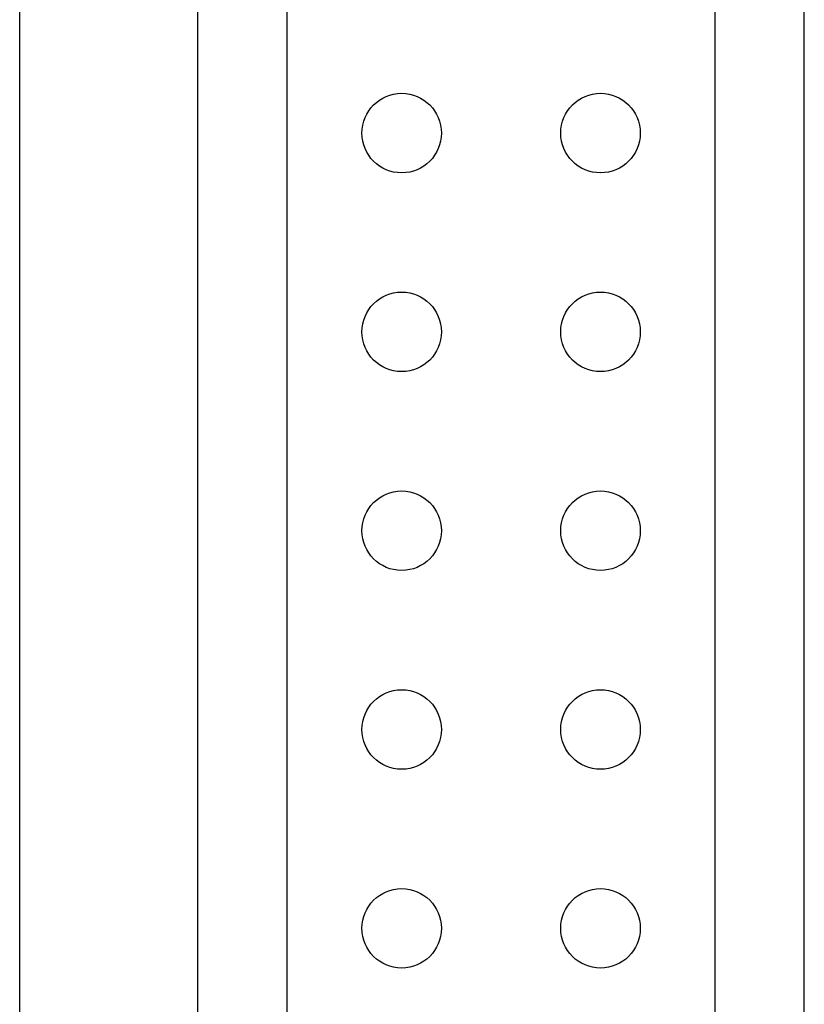
# Model space of a CAD drawing. Units: inches. Extents: x 0.1 to 14.1, y 0.1 to 9.1.
# Drawn here: x 7.4 to 7.7, y 6.1 to 6.5 of the extents above; entities that cross this region are included whole.
import ezdxf

# ---------------------------------------------------------------- set-up
doc = ezdxf.new("R2010")
doc.units = ezdxf.units.IN
doc.header["$LTSCALE"] = 0.833333
doc.header["$MEASUREMENT"] = 0

msp = doc.modelspace()

# ---------------------------------------------------------------- linework, layer by layer
at = {"color": 7, "linetype": 'Continuous', "lineweight": 25}
for p, q in [((7.3846, 3.80957), (7.3846, 8.05957)), ((7.45515, 4.89914), (7.45515, 6.97001)), ((7.49058, 4.89914), (7.49058, 6.97001)), ((7.65987, 6.97001), (7.65987, 6.01331)), ((7.69531, 6.01331), (7.69531, 6.97001))]:
    msp.add_line(p, q, dxfattribs=at)
for centre in [(7.53586, 6.48575), (7.6146, 6.48575), (7.53586, 6.40701), (7.6146, 6.40701), (7.53586, 6.32827), (7.6146, 6.32827), (7.53586, 6.24953), (7.6146, 6.24953), (7.53586, 6.17079), (7.6146, 6.17079)]:
    msp.add_circle(centre, 0.01575, dxfattribs=at)

doc.saveas('drawing.dxf')
